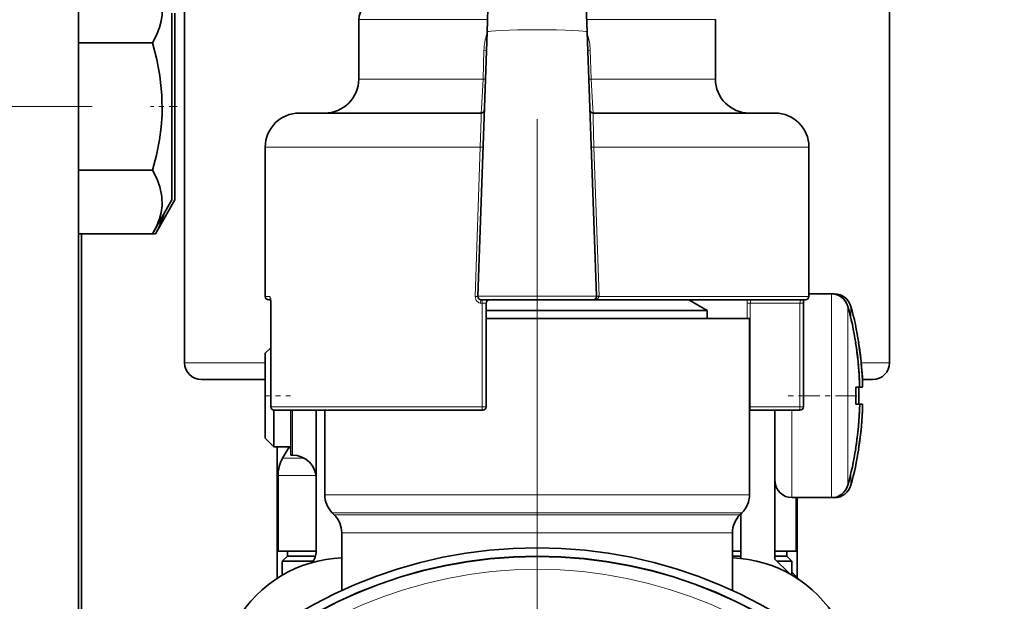
# Model space of a CAD drawing. Extents: x 0 to 420, y 0 to 297.
# Drawn here: x 315 to 334, y 201 to 213 of the extents above; entities that cross this region are included whole.
import ezdxf

# ---------------------------------------------------------------- set-up
doc = ezdxf.new("R2010")
doc.units = 0
doc.linetypes.add('DASHDOT', pattern=[18.5, 12, -3, 0.5, -3])

msp = doc.modelspace()

# ---------------------------------------------------------------- linework, layer by layer
at = {"color": 7, "linetype": 'DASHDOT', "lineweight": 13}
for p, q in [((324.958, 198.955), (324.958, 231.883)), ((324.958, 205.289), (324.958, 181.456))]:
    msp.add_line(p, q, dxfattribs=at)
at = {"color": 7, "lineweight": 35}
for p, q in [((318.041, 206.172), (318.041, 218.378)), ((331.874, 206.172), (331.874, 218.378)), ((315.958, 195.717), (315.958, 217.872)), ((324, 213.373), (323.975, 212.663)), ((325.916, 213.373), (325.941, 212.663)), ((317.791, 209.369), (317.791, 213.035)), ((317.849, 209.369), (317.849, 213.035)), ((321.458, 211.739), (321.458, 212.906)), ((328.458, 211.739), (328.458, 212.906)), ((323.794, 207.475), (323.975, 212.663)), ((326.122, 207.475), (325.941, 212.663)), ((315.958, 212.453), (317.413, 212.453)), ((320.862, 211.072), (320.291, 211.072)), ((323.855, 211.072), (320.862, 211.072)), ((329.624, 211.072), (326.061, 211.072)), ((319.624, 207.472), (319.624, 210.406)), ((330.291, 207.472), (330.291, 210.406)), ((315.958, 209.951), (317.413, 209.951)), ((317.791, 209.369), (317.413, 208.7)), ((317.849, 209.369), (317.471, 208.7)), ((315.958, 208.7), (317.413, 208.7)), ((316.016, 197.588), (316.016, 208.7)), ((316.016, 208.7), (317.471, 208.7)), ((330.291, 207.522), (330.735, 207.522)), ((330.742, 207.522), (330.793, 207.522)), ((319.729, 207.406), (319.691, 207.406)), ((319.734, 205.306), (319.734, 207.339)), ((323.793, 207.471), (323.794, 207.474)), ((323.86, 207.406), (326.055, 207.406)), ((323.958, 207.339), (323.958, 205.306)), ((330.224, 207.406), (326.055, 207.406)), ((327.932, 207.406), (328.291, 207.198)), ((330.182, 207.339), (330.182, 205.306)), ((330.185, 207.398), (330.186, 207.406)), ((326.608, 207.198), (323.958, 207.198)), ((328.291, 207.198), (326.608, 207.198)), ((328.291, 207.039), (328.291, 207.198)), ((323.958, 207.039), (329.124, 207.039)), ((329.124, 207.039), (329.124, 203.579)), ((331.208, 206.56), (331.21, 206.561)), ((331.266, 206.56), (331.268, 206.561)), ((319.624, 206.356), (319.734, 206.465)), ((319.624, 206.254), (319.624, 206.356)), ((319.624, 204.689), (319.624, 206.254)), ((319.624, 205.839), (318.374, 205.839)), ((331.541, 205.839), (331.34, 205.839)), ((331.208, 205.689), (331.287, 205.689)), ((331.287, 205.689), (331.345, 205.689)), ((319.791, 204.522), (319.791, 205.24)), ((323.891, 205.239), (319.8, 205.239)), ((320.124, 204.356), (320.124, 205.239)), ((320.624, 205.239), (320.624, 202.47)), ((320.791, 205.239), (320.791, 203.579)), ((329.141, 205.239), (329.124, 205.239)), ((330.115, 205.239), (329.141, 205.239)), ((329.624, 202.315), (329.624, 205.239)), ((331.208, 205.356), (331.287, 205.356)), ((331.287, 205.356), (331.345, 205.356)), ((319.624, 204.689), (319.791, 204.522)), ((319.791, 204.522), (320.124, 204.522)), ((319.849, 204.522), (320.094, 204.522)), ((319.858, 201.938), (319.858, 204.522)), ((320.08, 204.495), (319.964, 204.294)), ((331.21, 204.483), (331.208, 204.485)), ((331.268, 204.483), (331.266, 204.485)), ((320.124, 204.356), (320.158, 204.356)), ((319.874, 202.472), (319.874, 203.96)), ((329.624, 203.856), (329.624, 203.882)), ((329.624, 203.856), (329.625, 203.839)), ((329.958, 203.522), (330.735, 203.522)), ((330.041, 203.522), (330.793, 203.522)), ((330.041, 202.472), (330.041, 203.522)), ((330.041, 202.472), (330.041, 203.522)), ((330.041, 202.472), (330.041, 203.522)), ((330.041, 202.472), (330.041, 203.522)), ((330.041, 202.472), (330.041, 203.522)), ((330.041, 202.472), (330.041, 203.522)), ((330.058, 201.957), (330.058, 203.522)), ((320.978, 203.185), (320.938, 203.226)), ((328.938, 203.185), (328.978, 203.226)), ((328.958, 203.206), (328.958, 202.326)), ((321.124, 202.832), (321.124, 201.699)), ((328.791, 202.832), (328.791, 201.699)), ((320.624, 202.472), (319.874, 202.472)), ((320.058, 202.372), (320.058, 202.472)), ((328.958, 202.472), (328.791, 202.472)), ((330.041, 202.472), (329.624, 202.472)), ((329.858, 202.372), (329.858, 202.472)), ((329.858, 202.372), (329.858, 202.472)), ((329.858, 202.372), (329.858, 202.472)), ((329.858, 202.372), (329.858, 202.472)), ((329.858, 202.372), (329.858, 202.472)), ((329.858, 202.372), (329.858, 202.472)), ((320.058, 202.372), (319.958, 202.272)), ((320.058, 202.372), (320.61, 202.372)), ((328.791, 202.372), (328.958, 202.372)), ((329.624, 202.372), (329.858, 202.372)), ((329.914, 202.025), (329.624, 202.315)), ((329.858, 202.372), (329.958, 202.272)), ((319.958, 202.272), (320.56, 202.272)), ((319.958, 202.272), (319.958, 202)), ((329.667, 202.272), (329.958, 202.272)), ((329.958, 202.272), (329.958, 202)), ((329.958, 202.272), (329.958, 202)), ((329.958, 202.272), (329.958, 202)), ((329.958, 202.272), (329.958, 202)), ((329.958, 202.272), (329.958, 202)), ((329.958, 202.272), (329.958, 202)), ((330.113, 201.901), (329.958, 202.057))]:
    msp.add_line(p, q, dxfattribs=at)
at = {"color": 7, "lineweight": 13}
for p, q in [((321.886, 212.906), (321.458, 212.906)), ((323.983, 212.906), (321.886, 212.906)), ((328.458, 212.906), (325.932, 212.906)), ((323.915, 212.305), (323.896, 211.739)), ((323.962, 212.303), (323.915, 212.305)), ((325.953, 212.303), (326, 212.305)), ((326, 212.305), (326.02, 211.739)), ((321.886, 211.739), (321.458, 211.739)), ((323.896, 211.739), (321.886, 211.739)), ((323.942, 211.737), (323.896, 211.739)), ((325.973, 211.737), (326.02, 211.739)), ((328.458, 211.739), (326.02, 211.739)), ((320.277, 210.406), (319.624, 210.406)), ((323.843, 210.406), (320.277, 210.406)), ((323.843, 210.406), (323.742, 207.474)), ((323.896, 210.403), (323.843, 210.406)), ((326.02, 210.403), (326.072, 210.406)), ((330.291, 210.406), (326.072, 210.406)), ((326.072, 210.406), (326.173, 207.477)), ((330.735, 207.277), (330.735, 207.522)), ((330.793, 207.517), (330.793, 207.522)), ((319.709, 207.472), (319.624, 207.472)), ((319.735, 207.339), (319.734, 207.339)), ((319.735, 205.306), (319.735, 207.339)), ((323.793, 207.471), (323.742, 207.474)), ((323.878, 207.339), (323.842, 207.339)), ((323.958, 207.339), (323.878, 207.339)), ((323.878, 207.339), (323.878, 205.306)), ((326.122, 207.475), (326.173, 207.477)), ((326.122, 207.472), (326.174, 207.472)), ((326.173, 207.477), (326.174, 207.472)), ((330.291, 207.472), (326.174, 207.472)), ((329.141, 207.339), (329.076, 207.339)), ((329.076, 207.339), (329.076, 207.039)), ((329.141, 207.339), (329.141, 205.306)), ((330.115, 207.339), (329.141, 207.339)), ((330.115, 207.339), (330.115, 205.306)), ((330.115, 207.339), (330.182, 207.339)), ((330.735, 203.522), (330.735, 207.277)), ((331.056, 207.062), (331.056, 207.277)), ((331.114, 207.062), (331.114, 207.277)), ((331.056, 203.768), (331.056, 207.062)), ((331.114, 207.047), (331.114, 207.062)), ((319.624, 206.172), (318.041, 206.172)), ((331.874, 206.172), (331.316, 206.172)), ((319.735, 205.306), (319.734, 205.306)), ((323.878, 205.306), (319.735, 205.306)), ((320.158, 205.239), (320.158, 204.356)), ((323.878, 205.306), (323.958, 205.306)), ((329.141, 205.306), (329.124, 205.306)), ((329.141, 205.306), (329.141, 205.239)), ((330.115, 205.306), (329.141, 205.306)), ((329.958, 203.522), (329.958, 205.239)), ((330.115, 205.306), (330.115, 205.239)), ((330.115, 205.306), (330.182, 205.306)), ((320.104, 204.495), (320.08, 204.495)), ((320.39, 204.294), (319.964, 204.294)), ((320.619, 203.96), (319.874, 203.96)), ((331.114, 203.768), (331.114, 203.998)), ((320.791, 203.579), (322.96, 203.579)), ((322.96, 203.579), (329.124, 203.579)), ((330.793, 203.522), (330.793, 203.527)), ((320.938, 203.226), (323.03, 203.226)), ((320.978, 203.185), (323.05, 203.185)), ((323.03, 203.226), (328.978, 203.226)), ((323.05, 203.185), (328.938, 203.185)), ((321.124, 202.832), (323.12, 202.832)), ((323.12, 202.832), (328.791, 202.832))]:
    msp.add_line(p, q, dxfattribs=at)
at = {"color": 7, "linetype": 'DASHDOT', "lineweight": 13, "ltscale": 0.48}
msp.add_line((316.224, 211.202), (297.024, 211.202), dxfattribs=at)
at = {"color": 7, "linetype": 'DASHDOT', "lineweight": 13, "ltscale": 0.013103}
msp.add_line((317.893, 211.202), (317.369, 211.202), dxfattribs=at)
at = {"color": 7, "linetype": 'DASHDOT', "lineweight": 13, "ltscale": 0.005}
msp.add_line((319.608, 205.522), (319.808, 205.522), dxfattribs=at)
at = {"color": 7, "linetype": 'DASHDOT', "lineweight": 13, "ltscale": 0.007339}
msp.add_line((319.825, 205.522), (320.119, 205.522), dxfattribs=at)
at = {"color": 7, "linetype": 'DASHDOT', "lineweight": 13, "ltscale": 0.0347}
msp.add_line((331.23, 205.522), (329.842, 205.522), dxfattribs=at)
at = {"color": 7, "lineweight": 35}
for points in [[(317.413, 213.704), (317.496, 213.54), (317.557, 213.377), (317.596, 213.189), (317.599, 213.001), (317.581, 212.875), (317.547, 212.749), (317.489, 212.601), (317.413, 212.453)], [(317.413, 212.453), (317.496, 212.126), (317.557, 211.8), (317.596, 211.423), (317.599, 211.047), (317.581, 210.796), (317.547, 210.544), (317.489, 210.248), (317.413, 209.951)], [(317.413, 209.951), (317.496, 209.788), (317.557, 209.625), (317.596, 209.436), (317.599, 209.248), (317.581, 209.122), (317.547, 208.996), (317.489, 208.848), (317.413, 208.7)], [(317.631, 209.086), (317.547, 208.848), (317.471, 208.7)]]:
    msp.add_lwpolyline(points, dxfattribs=at)
at = {"color": 7, "lineweight": 13}
for points in [[(323.855, 211.072), (323.855, 211.072), (323.856, 211.073), (323.858, 211.082), (323.867, 211.159), (323.896, 211.739)], [(326.061, 211.072), (326.06, 211.072), (326.06, 211.073), (326.057, 211.082), (326.049, 211.159), (326.02, 211.739)], [(323.855, 211.072), (323.855, 211.072), (323.855, 211.072), (323.856, 211.071), (323.857, 211.06), (323.859, 210.967), (323.843, 210.406)], [(326.061, 211.072), (326.06, 211.072), (326.06, 211.072), (326.06, 211.071), (326.058, 211.06), (326.057, 210.967), (326.072, 210.406)], [(319.709, 207.472), (319.71, 207.472), (319.713, 207.47), (319.715, 207.467), (319.72, 207.457), (319.734, 207.381), (319.735, 207.339)], [(323.742, 207.474), (323.763, 207.394), (323.811, 207.349), (323.842, 207.339)], [(323.793, 207.471), (323.8, 207.44), (323.823, 207.416), (323.86, 207.406)], [(323.842, 207.339), (323.851, 207.393), (323.856, 207.402), (323.858, 207.405), (323.86, 207.406)], [(326.174, 207.472), (326.151, 207.433), (326.114, 207.414), (326.055, 207.406)], [(329.145, 207.372), (329.154, 207.393), (329.16, 207.4), (329.169, 207.405), (329.172, 207.406)], [(330.119, 207.372), (330.126, 207.393), (330.131, 207.4), (330.136, 207.404), (330.141, 207.406)]]:
    msp.add_lwpolyline(points, dxfattribs=at)
at = {"color": 7, "lineweight": 35}
for radius in [9.167, 9, 8.998]:
    msp.add_circle((324.958, 193.372), radius, dxfattribs=at)
at = {"color": 7, "lineweight": 13}
for radius in [8.99, 8.743]:
    msp.add_circle((324.958, 193.372), radius, dxfattribs=at)
at = {"color": 7, "lineweight": 35}
for centre, radius, start, end in [((321.791, 212.906), 0.333, 90, 180), ((320.791, 211.739), 0.667, 270, 0), ((329.124, 211.739), 0.667, 180, 270), ((320.291, 210.406), 0.667, 90, 180), ((323.855, 211.139), 0.0667, 270, 358), ((326.061, 211.139), 0.0667, 182, 270), ((329.624, 210.406), 0.667, 360, 90), ((330.735, 207.189), 0.333, 15.2575, 90), ((330.793, 207.189), 0.333, 15.2575, 90), ((319.691, 207.472), 0.0667, 180, 270), ((319.374, 207.35), 0.36, 358.1778, 13.527), ((323.86, 207.472), 0.0667, 178, 270), ((324.024, 207.339), 0.0667, 90, 180), ((326.055, 207.472), 0.0667, 270, 2), ((330.698, 207.341), 0.516, 173.6315, 180.1824), ((330.224, 207.472), 0.0667, 270, 0), ((324.624, 205.522), 6.667, 8.9649, 15.2575), ((324.683, 205.522), 6.667, 8.9649, 15.2575), ((324.625, 205.522), 6.664, 2.6234, 8.9555), ((324.625, 205.522), 6.664, 2.1565, 8.9557), ((324.683, 205.522), 6.664, 2.6234, 8.9555), ((324.684, 205.522), 6.664, 2.1565, 8.9557), ((318.374, 206.172), 0.333, 180, 270), ((331.541, 206.172), 0.333, 270, 0), ((324.624, 205.522), 6.665, 1.4318, 2.6224), ((324.682, 205.522), 6.665, 1.4318, 2.6224), ((323.845, 205.522), 7.365, 358.7033, 1.2967), ((323.845, 205.522), 7.365, 358.7033, 1.2967), ((323.903, 205.522), 7.365, 358.7033, 1.2967), ((323.903, 205.522), 7.365, 358.7033, 1.2967), ((319.8, 205.306), 0.0667, 180, 270), ((323.891, 205.306), 0.0667, 270, 360), ((330.115, 205.306), 0.0667, 270, 0), ((324.625, 205.522), 6.664, 351.0445, 358.5673), ((324.625, 205.522), 6.664, 351.0445, 357.3766), ((324.683, 205.522), 6.664, 351.0445, 358.5673), ((324.683, 205.522), 6.664, 351.0445, 357.3766), ((319.791, 204.661), 0.333, 330.0009, 335.3563), ((324.624, 205.522), 6.667, 344.7425, 351.0351), ((324.683, 205.522), 6.667, 344.7425, 351.0351), ((320.541, 203.96), 0.667, 150, 180), ((320.158, 203.889), 0.467, 0, 90), ((329.958, 203.856), 0.333, 182.8624, 270), ((330.735, 203.856), 0.333, 270, 344.7425), ((330.793, 203.856), 0.333, 270, 344.7425), ((321.291, 203.579), 0.5, 180, 225), ((328.624, 203.579), 0.5, 315, 360), ((320.624, 202.832), 0.5, 360, 45), ((329.291, 202.832), 0.5, 135, 180), ((320.291, 202.47), 0.333, 318.1553, 0), ((321.205, 199.872), 2.467, 91.8715, 150), ((328.711, 199.872), 2.467, 30, 88.1285)]:
    msp.add_arc(centre, radius, start, end, dxfattribs=at)
at = {"color": 7, "lineweight": 13}
for centre, radius, start, end in [((325.049, 212.265), 1.135, 161.478, 177.9894), ((324.866, 212.265), 1.135, 2.0107, 18.5238), ((324.958, -754.966), 962.442, 89.93069, 90.069308), ((329.557, 207.341), 0.481, 172.2402, 180.1988), ((329.262, 207.34), 0.121, 164.375, 180.2999), ((330.263, 207.34), 0.148, 167.2747, 180.2818), ((319.815, 204.661), 0.334, 330.1258, 335.4658), ((320.082, 204.541), 0.0521, 296.0282, 324.9016)]:
    msp.add_arc(centre, radius, start, end, dxfattribs=at)
for centre, major_axis, ratio, start_param, end_param in [((324.958, 212.663), (0.983, 0), 0.04651, 0.001624, 3.139969), ((319.774, 207.472), (0, 0.0667), 0.984172, 1.570796, 2.290362), ((323.864, 207.339), (0, -0.0667), 0.202532, 1.570796, 3.141593), ((319.8, 205.306), (0, 0.0667), 0.979276, 1.570796, 3.141593), ((323.891, 205.306), (0, 0.0667), 0.202532, 1.570796, 3.141593), ((329.141, 205.306), (0, -0.0667), 0.968989, 6.03079, 6.283185)]:
    msp.add_ellipse(centre, major_axis=major_axis, ratio=ratio, start_param=start_param, end_param=end_param, dxfattribs=at)

doc.saveas('drawing.dxf')
